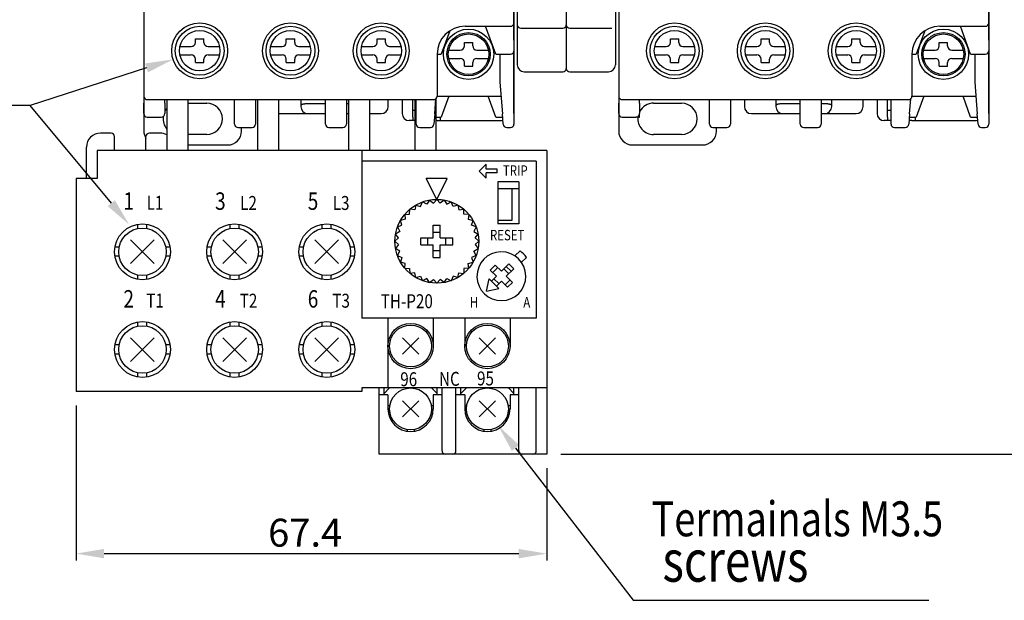
# Model space of a CAD drawing. Extents: x 1479 to 2014, y 513 to 887.
# Drawn here: x 1602 to 1743, y 692 to 775 of the extents above; entities that cross this region are included whole.
import ezdxf
from ezdxf.enums import TextEntityAlignment as Align

# ---------------------------------------------------------------- set-up
doc = ezdxf.new("R2010")
doc.units = 0
doc.header["$MEASUREMENT"] = 0
doc.linetypes.add('HIDDEN2', pattern=[4.7625, 3.175, -1.5875])
doc.layers.get('0').update_dxf_attribs({"linetype": 'CONTINUOUS'})
doc.layers.get('DEFPOINTS').update_dxf_attribs({"linetype": 'HIDDEN2'})
for name, color, linetype in [('2', 2, 'CONTINUOUS'), ('4', 4, 'CONTINUOUS'), ('DIM', 2, 'CONTINUOUS')]:
    doc.layers.add(name, color=color, linetype=linetype)
doc.styles.add('A', font='PMingLiU.ttf', dxfattribs={"width": 0.75})
doc.styles.add('SIMPLEX', font='simplex_.ttf', dxfattribs={"width": 0.8})
doc.styles.get("Standard").update_dxf_attribs({"font": 'simplex.shx', "bigfont": 'chineset.shx'})
doc.dimstyles.new('STANDER', dxfattribs={"dimtxt": 4, "dimasz": 4, "dimexe": 1, "dimexo": 2, "dimgap": 1, "dimtad": 1, "dimdec": 4, "dimzin": 9, "dimdsep": 46, "dimtxsty": 'Standard', "dimcen": 0.2, "dimclrd": 2, "dimclre": 2, "dimclrt": 2, "dimadec": 0, "dimazin": 0, "dimtp": 0.1, "dimtfac": 0.5, "dimtdec": 4, "dimtmove": 2, "dimatfit": 3, "dimfxl": 1, "dimtolj": 1, "dimtzin": 9, "dimarcsym": 0})

# ---------------------------------------------------------------- blocks, each defined once
blk = doc.blocks.new('*D5')
at = {"layer": 'DEFPOINTS', "color": 0}
for p in [(1723.62, 837.95), (1677.12, 713.15), (1754.02, 713.15)]:
    blk.add_point(p, dxfattribs=at)
at = {"layer": 'DIM', "color": 2}
for p, q in [((1725.62, 837.95), (1755.02, 837.95)), ((1754.02, 833.95), (1754.02, 717.15)), ((1679.12, 713.15), (1755.02, 713.15))]:
    blk.add_line(p, q, dxfattribs=at)
for points in [[(1753.36, 833.95), (1754.69, 833.95), (1754.02, 837.95)], [(1753.36, 717.15), (1754.69, 717.15), (1754.02, 713.15)]]:
    blk.add_solid(points, dxfattribs=at)
at = {"layer": 'DIM', "color": 2, "linetype": 'Continuous'}
blk.add_text('124', height=4, rotation=90, dxfattribs=at).set_placement((1753.02, 770.68))
blk = doc.blocks.new('*D4')
at = {"layer": 'DEFPOINTS', "color": 0}
for p in [(1609.72, 722.15), (1677.12, 713.15), (1677.12, 698.91)]:
    blk.add_point(p, dxfattribs=at)
at = {"layer": 'DIM', "color": 2}
for p, q in [((1609.72, 720.15), (1609.72, 697.91)), ((1677.12, 711.15), (1677.12, 697.91)), ((1613.72, 698.91), (1673.12, 698.91))]:
    blk.add_line(p, q, dxfattribs=at)
for points in [[(1613.72, 699.58), (1613.72, 698.24), (1609.72, 698.91)], [(1673.12, 699.58), (1673.12, 698.24), (1677.12, 698.91)]]:
    blk.add_solid(points, dxfattribs=at)
at = {"layer": 'DIM', "color": 2, "linetype": 'Continuous'}
blk.add_text('67.4', height=4, dxfattribs=at).set_placement((1637.22, 699.91))
blk = doc.blocks.new('*X13')
at = {"layer": 'DIM', "color": 2}
for p, q in [((1672.65, 714.03), (1689.49, 692.22)), ((1689.49, 692.22), (1731.84, 692.24))]:
    blk.add_line(p, q, dxfattribs=at)
blk.add_solid([(1672.12, 713.63), (1670.2, 717.2), (1673.17, 714.44)], dxfattribs=at)
blk = doc.blocks.new('*X14')
at = {"layer": 'DIM', "color": 2}
for p, q in [((1603.16, 763.1), (1563.49, 763.1)), ((1614.77, 749.12), (1603.16, 763.1))]:
    blk.add_line(p, q, dxfattribs=at)
blk.add_solid([(1615.28, 749.54), (1617.32, 746.04), (1614.25, 748.69)], dxfattribs=at)
blk = doc.blocks.new('*X15')
at = {"layer": 'DIM', "color": 2}
blk.add_line((1619.81, 768.49), (1603.16, 763.1), dxfattribs=at)
blk.add_solid([(1619.61, 769.12), (1623.62, 769.72), (1620.02, 767.85)], dxfattribs=at)

msp = doc.modelspace()

# ---------------------------------------------------------------- linework, layer by layer
at = {"color": 0, "linetype": 'Continuous'}
for p, q in [((1619.4217, 827.44933), (1619.4217, 763.44933)), ((1687.4217, 827.44933), (1687.4217, 763.44933)), ((1672.4217, 772.44933), (1672.4217, 818.44933)), ((1740.4217, 772.44933), (1740.4217, 818.44933)), ((1669.8217, 770.44933), (1668.3717, 774.44933)), ((1737.8217, 770.44933), (1736.3717, 774.44933)), ((1663.23612, 773.79943), (1662.0217, 770.44933)), ((1731.23612, 773.79943), (1730.0217, 770.44933)), ((1672.4217, 772.44933), (1672.4217, 770.94933)), ((1740.4217, 772.44933), (1740.4217, 770.94933)), ((1661.4217, 770.44933), (1662.0217, 770.44933)), ((1669.8217, 770.44933), (1671.3742, 770.44933)), ((1670.4217, 770.44933), (1670.4217, 769.44933)), ((1671.3742, 770.44933), (1671.9217, 770.44933)), ((1672.4217, 761.94933), (1672.4217, 770.94933)), ((1729.4217, 770.44933), (1730.0217, 770.44933)), ((1737.8217, 770.44933), (1739.3742, 770.44933)), ((1738.4217, 770.44933), (1738.4217, 769.44933)), ((1739.3742, 770.44933), (1739.9217, 770.44933)), ((1740.4217, 761.94933), (1740.4217, 770.94933)), ((1670.4217, 769.44933), (1670.4217, 766.44933)), ((1738.4217, 769.44933), (1738.4217, 766.44933)), ((1670.4217, 766.44933), (1670.77081, 761.91098)), ((1738.4217, 766.44933), (1738.77081, 761.91098)), ((1663.1092, 764.44933), (1662.0217, 761.44933)), ((1669.8217, 761.44933), (1668.7342, 764.44933)), ((1731.1092, 764.44933), (1730.0217, 761.44933)), ((1737.8217, 761.44933), (1736.7342, 764.44933)), ((1619.4217, 761.94933), (1619.4217, 763.44933)), ((1622.4217, 763.44933), (1622.4217, 763.94933)), ((1622.4217, 763.44933), (1622.4217, 761.94933)), ((1622.7217, 763.94933), (1622.7217, 761.94933)), ((1632.4217, 760.44933), (1632.4217, 763.94933)), ((1635.4217, 763.94933), (1635.4217, 760.44933)), ((1641.9217, 763.94933), (1641.9217, 763.12952)), ((1641.9217, 763.12952), (1641.9217, 762.94933)), ((1645.4217, 763.34933), (1642.9217, 763.34933)), ((1645.4217, 760.44933), (1645.4217, 763.94933)), ((1648.4217, 763.94933), (1648.4217, 760.44933)), ((1648.7217, 763.34933), (1648.4217, 763.34933)), ((1658.4217, 761.94933), (1658.4217, 763.94933)), ((1661.0726, 761.91098), (1661.23807, 764.06215)), ((1687.4217, 761.94933), (1687.4217, 763.44933)), ((1690.4217, 763.44933), (1690.4217, 763.94933)), ((1690.4217, 763.44933), (1690.4217, 761.94933)), ((1700.4217, 760.44933), (1700.4217, 763.94933)), ((1703.4217, 763.94933), (1703.4217, 760.44933)), ((1705.4217, 763.94933), (1705.4217, 762.94933)), ((1709.9217, 763.94933), (1709.9217, 763.12952)), ((1709.9217, 763.12952), (1709.9217, 762.94933)), ((1713.4217, 763.34933), (1710.9217, 763.34933)), ((1713.4217, 760.44933), (1713.4217, 763.94933)), ((1716.4217, 763.94933), (1716.4217, 760.44933)), ((1716.9217, 763.34933), (1716.4217, 763.34933)), ((1717.9217, 763.12952), (1717.9217, 763.94933)), ((1717.9217, 762.94933), (1717.9217, 763.12952)), ((1726.4217, 761.94933), (1726.4217, 763.94933)), ((1729.0726, 761.91098), (1729.23807, 764.06215)), ((1619.9217, 761.44933), (1621.9217, 761.44933)), ((1638.7217, 761.94933), (1640.9217, 761.94933)), ((1640.9217, 761.94933), (1642.9217, 761.94933)), ((1642.9217, 761.94933), (1645.4217, 761.94933)), ((1648.4217, 761.94933), (1648.7217, 761.94933)), ((1651.7217, 761.94933), (1653.4217, 761.94933)), ((1658.4217, 760.44933), (1658.4217, 761.94933)), ((1661.0726, 761.91098), (1660.95721, 760.41098)), ((1661.2217, 761.44933), (1662.0217, 761.44933)), ((1669.8217, 761.44933), (1670.80632, 761.44933)), ((1670.88619, 760.41098), (1670.77081, 761.91098)), ((1672.4217, 761.94933), (1672.4217, 760.44933)), ((1687.9217, 761.44933), (1689.9217, 761.44933)), ((1690.35666, 761.44933), (1689.9217, 761.44933)), ((1690.4217, 761.49107), (1690.4217, 761.94933)), ((1706.4217, 761.94933), (1708.9217, 761.94933)), ((1708.9217, 761.94933), (1710.9217, 761.94933)), ((1710.9217, 761.94933), (1713.4217, 761.94933)), ((1716.4217, 761.94933), (1716.9217, 761.94933)), ((1716.9217, 761.94933), (1718.9217, 761.94933)), ((1718.9217, 761.94933), (1721.4217, 761.94933)), ((1726.4217, 760.44933), (1726.4217, 761.94933)), ((1729.0726, 761.91098), (1728.95721, 760.41098)), ((1729.03709, 761.44933), (1730.0217, 761.44933)), ((1737.8217, 761.44933), (1738.80632, 761.44933)), ((1738.88619, 760.41098), (1738.77081, 761.91098)), ((1740.4217, 761.94933), (1740.4217, 760.44933)), ((1632.9217, 759.94933), (1634.9217, 759.94933)), ((1645.9217, 759.94933), (1647.9217, 759.94933)), ((1658.9217, 759.94933), (1660.45869, 759.94933)), ((1671.38472, 759.94933), (1671.9217, 759.94933)), ((1700.9217, 759.94933), (1702.9217, 759.94933)), ((1713.9217, 759.94933), (1715.9217, 759.94933)), ((1726.9217, 759.94933), (1728.45869, 759.94933)), ((1739.38472, 759.94933), (1739.9217, 759.94933))]:
    msp.add_line(p, q, dxfattribs=at)
at = {"color": 7}
for p, q in [((1679.9217, 822.46951), (1679.9217, 768.42915)), ((1672.90207, 821.96951), (1672.90207, 768.92915)), ((1686.94134, 821.96951), (1686.94134, 768.92915)), ((1673.40207, 774.17144), (1679.4217, 774.17144)), ((1680.4217, 774.17144), (1686.44134, 774.17144)), ((1673.90207, 767.92915), (1679.4217, 767.92915)), ((1680.4217, 767.92915), (1685.94134, 767.92915))]:
    msp.add_line(p, q, dxfattribs=at)
at = {"linetype": 'Continuous'}
for p, q in [((1654.4217, 762.94933), (1654.4217, 763.94933)), ((1722.4217, 762.94933), (1722.4217, 763.94933))]:
    msp.add_line(p, q, dxfattribs=at)
at = {"color": 0, "linetype": 'Continuous'}
for points in [[(1642.9217, 763.34933), (1642.85552, 763.34878), (1642.78981, 763.34714), (1642.72479, 763.34444), (1642.66065, 763.3407), (1642.59761, 763.33595), (1642.53589, 763.3302), (1642.476, 763.32354), (1642.41822, 763.31602), (1642.36272, 763.30771), (1642.30968, 763.29864), (1642.25925, 763.28889), (1642.21163, 763.2785), (1642.16718, 763.26758), (1642.12606, 763.2562), (1642.08836, 763.24441), (1642.0542, 763.23226), (1642.0237, 763.21981), (1641.99696, 763.20712), (1641.97417, 763.19427), (1641.95539, 763.18132), (1641.9407, 763.16831), (1641.93016, 763.15531), (1641.92382, 763.14237), (1641.9217, 763.12953)], [(1710.9217, 763.34933), (1710.85552, 763.34878), (1710.78981, 763.34714), (1710.72479, 763.34444), (1710.66065, 763.3407), (1710.59761, 763.33595), (1710.53589, 763.3302), (1710.476, 763.32354), (1710.41822, 763.31602), (1710.36272, 763.30771), (1710.30968, 763.29864), (1710.25925, 763.28889), (1710.21163, 763.2785), (1710.16718, 763.26758), (1710.12606, 763.2562), (1710.08836, 763.24441), (1710.0542, 763.23226), (1710.0237, 763.21981), (1709.99696, 763.20712), (1709.97417, 763.19427), (1709.95539, 763.18132), (1709.9407, 763.16831), (1709.93016, 763.15531), (1709.92382, 763.14237), (1709.9217, 763.12953)], [(1717.9217, 763.12953), (1717.91958, 763.14237), (1717.91324, 763.15531), (1717.90271, 763.16831), (1717.88801, 763.18132), (1717.86924, 763.19427), (1717.84644, 763.20712), (1717.81971, 763.21981), (1717.7892, 763.23226), (1717.75504, 763.24441), (1717.71735, 763.2562), (1717.67622, 763.26758), (1717.63178, 763.2785), (1717.58416, 763.28889), (1717.53373, 763.29864), (1717.48068, 763.30771), (1717.42518, 763.31602), (1717.3674, 763.32354), (1717.30751, 763.3302), (1717.24579, 763.33595), (1717.18275, 763.3407), (1717.11862, 763.34444), (1717.05359, 763.34714), (1716.98788, 763.34878), (1716.9217, 763.34933)], [(1690.35666, 761.44933), (1690.36178, 761.44942), (1690.36665, 761.44969), (1690.37129, 761.45014), (1690.37576, 761.45076), (1690.38007, 761.45156), (1690.3842, 761.45252), (1690.38814, 761.45365), (1690.3919, 761.45494), (1690.39546, 761.45637), (1690.39882, 761.45795), (1690.40197, 761.45967), (1690.40491, 761.46152), (1690.40761, 761.4635), (1690.41009, 761.46559), (1690.41232, 761.46781), (1690.41431, 761.47013), (1690.41606, 761.47254), (1690.41757, 761.47503), (1690.41884, 761.47759), (1690.41987, 761.48021), (1690.42068, 761.48288), (1690.42125, 761.48559), (1690.42159, 761.48832), (1690.4217, 761.49107)]]:
    msp.add_lwpolyline(points, dxfattribs=at)
at = {"color": 7}
for centre, radius, start, end in [((1673.40207, 774.67144), 0.5, 180, 270), ((1679.4217, 774.67144), 0.5, 270, 0), ((1680.4217, 774.67144), 0.5, 180, 270), ((1673.90207, 768.92915), 1, 180, 270), ((1679.4217, 768.42915), 0.5, 270, 0), ((1680.4217, 768.42915), 0.5, 180, 270), ((1685.94134, 768.92915), 1, 270, 0)]:
    msp.add_arc(centre, radius, start, end, dxfattribs=at)
at = {"color": 0, "linetype": 'Continuous'}
for centre, radius, start, end in [((1671.9217, 770.94933), 0.5, 270, 0), ((1739.9217, 770.94933), 0.5, 270, 0), ((1642.9217, 762.94933), 1, 180, 270), ((1706.4217, 762.94933), 1, 180, 270), ((1710.9217, 762.94933), 1, 180, 270), ((1716.9217, 762.94933), 1, 270, 0), ((1619.9217, 761.94933), 0.5, 180, 270), ((1621.9217, 761.94933), 0.5, 270, 0), ((1687.9217, 761.94933), 0.5, 180, 270), ((1689.9217, 761.94933), 0.5, 270, 0), ((1632.9217, 760.44933), 0.5, 180, 270), ((1634.9217, 760.44933), 0.5, 270, 0), ((1645.9217, 760.44933), 0.5, 180, 270), ((1647.9217, 760.44933), 0.5, 270, 0), ((1658.9217, 760.44933), 0.5, 180, 270), ((1660.45869, 760.44933), 0.5, 270, 355.6012946), ((1671.38472, 760.44933), 0.5, 184.3987054, 270), ((1671.9217, 760.44933), 0.5, 270, 0), ((1700.9217, 760.44933), 0.5, 180, 270), ((1702.9217, 760.44933), 0.5, 270, 0), ((1713.9217, 760.44933), 0.5, 180, 270), ((1715.9217, 760.44933), 0.5, 270, 0), ((1726.9217, 760.44933), 0.5, 180, 270), ((1728.45869, 760.44933), 0.5, 270, 355.6012946), ((1739.38472, 760.44933), 0.5, 184.3987054, 270), ((1739.9217, 760.44933), 0.5, 270, 0)]:
    msp.add_arc(centre, radius, start, end, dxfattribs=at)
at = {"linetype": 'Continuous'}
for centre in [(1653.4217, 762.94933), (1721.4217, 762.94933)]:
    msp.add_arc(centre, 1, 270, 0, dxfattribs=at)
at = {"layer": '2', "color": 0}
for p, q in [((1672.4217, 783.94933), (1672.4217, 760.44933)), ((1740.4217, 783.94933), (1740.4217, 760.44933)), ((1619.4217, 775.94933), (1619.4217, 761.94933)), ((1687.4217, 775.94933), (1687.4217, 761.94933)), ((1665.4217, 774.44933), (1671.9217, 774.44933)), ((1733.4217, 774.44933), (1739.9217, 774.44933)), ((1624.58445, 771.54933), (1626.2217, 771.54933)), ((1626.8217, 772.64933), (1628.0217, 772.64933)), ((1626.8217, 772.14933), (1626.8217, 772.64933)), ((1628.0217, 772.14933), (1628.0217, 772.64933)), ((1628.6217, 771.54933), (1630.25895, 771.54933)), ((1637.58445, 771.54933), (1639.2217, 771.54933)), ((1639.8217, 772.14933), (1639.8217, 772.64933)), ((1639.8217, 772.64933), (1641.0217, 772.64933)), ((1641.0217, 772.14933), (1641.0217, 772.64933)), ((1641.6217, 771.54933), (1643.25895, 771.54933)), ((1650.58445, 771.54933), (1652.2217, 771.54933)), ((1652.8217, 772.14933), (1652.8217, 772.64933)), ((1652.8217, 772.64933), (1654.0217, 772.64933)), ((1654.0217, 772.14933), (1654.0217, 772.64933)), ((1654.6217, 771.54933), (1656.25895, 771.54933)), ((1665.3217, 771.64933), (1665.3217, 772.14933)), ((1665.3217, 772.14933), (1666.5217, 772.14933)), ((1666.5217, 771.64933), (1666.5217, 772.14933)), ((1692.58445, 771.54933), (1694.2217, 771.54933)), ((1694.8217, 772.14933), (1694.8217, 772.64933)), ((1694.8217, 772.64933), (1696.0217, 772.64933)), ((1696.0217, 772.14933), (1696.0217, 772.64933)), ((1696.6217, 771.54933), (1698.25895, 771.54933)), ((1705.58445, 771.54933), (1707.2217, 771.54933)), ((1707.8217, 772.64933), (1709.0217, 772.64933)), ((1707.8217, 772.14933), (1707.8217, 772.64933)), ((1709.0217, 772.14933), (1709.0217, 772.64933)), ((1709.6217, 771.54933), (1711.25895, 771.54933)), ((1718.58445, 771.54933), (1720.2217, 771.54933)), ((1720.8217, 772.64933), (1722.0217, 772.64933)), ((1720.8217, 772.14933), (1720.8217, 772.64933)), ((1722.0217, 772.14933), (1722.0217, 772.64933)), ((1722.6217, 771.54933), (1724.25895, 771.54933)), ((1733.3217, 772.14933), (1734.5217, 772.14933)), ((1733.3217, 771.64933), (1733.3217, 772.14933)), ((1734.5217, 771.64933), (1734.5217, 772.14933)), ((1624.58445, 770.34933), (1626.2217, 770.34933)), ((1628.6217, 770.34933), (1630.25895, 770.34933)), ((1637.58445, 770.34933), (1639.2217, 770.34933)), ((1641.6217, 770.34933), (1643.25895, 770.34933)), ((1650.58445, 770.34933), (1652.2217, 770.34933)), ((1654.6217, 770.34933), (1656.25895, 770.34933)), ((1661.4217, 770.44933), (1661.4217, 764.44933)), ((1663.08445, 771.04933), (1664.7217, 771.04933)), ((1663.08445, 769.84933), (1664.7217, 769.84933)), ((1667.1217, 771.04933), (1668.75895, 771.04933)), ((1667.1217, 769.84933), (1668.75895, 769.84933)), ((1692.58445, 770.34933), (1694.2217, 770.34933)), ((1696.6217, 770.34933), (1698.25895, 770.34933)), ((1705.58445, 770.34933), (1707.2217, 770.34933)), ((1709.6217, 770.34933), (1711.25895, 770.34933)), ((1718.58445, 770.34933), (1720.2217, 770.34933)), ((1722.6217, 770.34933), (1724.25895, 770.34933)), ((1729.4217, 770.44933), (1729.4217, 764.44933)), ((1731.08445, 771.04933), (1732.7217, 771.04933)), ((1731.08445, 769.84933), (1732.7217, 769.84933)), ((1735.1217, 771.04933), (1736.75895, 771.04933)), ((1735.1217, 769.84933), (1736.75895, 769.84933)), ((1626.8217, 769.24933), (1626.8217, 769.74933)), ((1626.8217, 769.24933), (1628.0217, 769.24933)), ((1628.0217, 769.24933), (1628.0217, 769.74933)), ((1639.8217, 769.24933), (1639.8217, 769.74933)), ((1639.8217, 769.24933), (1641.0217, 769.24933)), ((1641.0217, 769.24933), (1641.0217, 769.74933)), ((1652.8217, 769.24933), (1652.8217, 769.74933)), ((1652.8217, 769.24933), (1654.0217, 769.24933)), ((1654.0217, 769.24933), (1654.0217, 769.74933)), ((1665.3217, 768.74933), (1665.3217, 769.24933)), ((1665.3217, 768.74933), (1666.5217, 768.74933)), ((1666.5217, 768.74933), (1666.5217, 769.24933)), ((1694.8217, 769.24933), (1694.8217, 769.74933)), ((1694.8217, 769.24933), (1696.0217, 769.24933)), ((1696.0217, 769.24933), (1696.0217, 769.74933)), ((1707.8217, 769.24933), (1707.8217, 769.74933)), ((1707.8217, 769.24933), (1709.0217, 769.24933)), ((1709.0217, 769.24933), (1709.0217, 769.74933)), ((1720.8217, 769.24933), (1720.8217, 769.74933)), ((1720.8217, 769.24933), (1722.0217, 769.24933)), ((1722.0217, 769.24933), (1722.0217, 769.74933)), ((1733.3217, 768.74933), (1733.3217, 769.24933)), ((1733.3217, 768.74933), (1734.5217, 768.74933)), ((1734.5217, 768.74933), (1734.5217, 769.24933)), ((1661.4217, 764.44933), (1670.57555, 764.44933)), ((1729.4217, 764.44933), (1738.57555, 764.44933)), ((1619.9217, 763.94933), (1660.9217, 763.94933)), ((1687.9217, 763.94933), (1728.9217, 763.94933))]:
    msp.add_line(p, q, dxfattribs=at)
for centre, radius in [((1627.4217, 770.94933), 4), ((1627.4217, 770.94933), 3.5), ((1640.4217, 770.94933), 4), ((1640.4217, 770.94933), 3.5), ((1653.4217, 770.94933), 4), ((1653.4217, 770.94933), 3.5), ((1695.4217, 770.94933), 4), ((1695.4217, 770.94933), 3.5), ((1708.4217, 770.94933), 4), ((1708.4217, 770.94933), 3.5), ((1721.4217, 770.94933), 4), ((1721.4217, 770.94933), 3.5), ((1627.4217, 770.94933), 2.9), ((1640.4217, 770.94933), 2.9), ((1653.4217, 770.94933), 2.9), ((1665.9217, 770.44933), 3.6), ((1665.9217, 770.44933), 3.1), ((1665.9217, 770.44933), 2.9), ((1695.4217, 770.94933), 2.9), ((1708.4217, 770.94933), 2.9), ((1721.4217, 770.94933), 2.9), ((1733.9217, 770.44933), 3.6), ((1733.9217, 770.44933), 3.1), ((1733.9217, 770.44933), 2.9)]:
    msp.add_circle(centre, radius, dxfattribs=at)
for centre, radius, start, end in [((1665.4217, 770.44933), 4, 90, 180), ((1671.9217, 774.94933), 0.5, 270, 0), ((1733.4217, 770.44933), 4, 90, 180), ((1739.9217, 774.94933), 0.5, 270, 0), ((1626.2217, 772.14933), 0.6, 270, 0), ((1628.6217, 772.14933), 0.6, 180, 270), ((1639.2217, 772.14933), 0.6, 270, 0), ((1641.6217, 772.14933), 0.6, 180, 270), ((1652.2217, 772.14933), 0.6, 270, 0), ((1654.6217, 772.14933), 0.6, 180, 270), ((1664.7217, 771.64933), 0.6, 270, 0), ((1667.1217, 771.64933), 0.6, 180, 270), ((1694.2217, 772.14933), 0.6, 270, 0), ((1696.6217, 772.14933), 0.6, 180, 270), ((1707.2217, 772.14933), 0.6, 270, 0), ((1709.6217, 772.14933), 0.6, 180, 270), ((1720.2217, 772.14933), 0.6, 270, 0), ((1722.6217, 772.14933), 0.6, 180, 270), ((1732.7217, 771.64933), 0.6, 270, 0), ((1735.1217, 771.64933), 0.6, 180, 270), ((1626.2217, 769.74933), 0.6, 0, 90), ((1628.6217, 769.74933), 0.6, 90, 180), ((1639.2217, 769.74933), 0.6, 0, 90), ((1641.6217, 769.74933), 0.6, 90, 180), ((1652.2217, 769.74933), 0.6, 0, 90), ((1654.6217, 769.74933), 0.6, 90, 180), ((1664.7217, 769.24933), 0.6, 0, 90), ((1667.1217, 769.24933), 0.6, 90, 180), ((1694.2217, 769.74933), 0.6, 0, 90), ((1696.6217, 769.74933), 0.6, 90, 180), ((1707.2217, 769.74933), 0.6, 0, 90), ((1709.6217, 769.74933), 0.6, 90, 180), ((1720.2217, 769.74933), 0.6, 0, 90), ((1722.6217, 769.74933), 0.6, 90, 180), ((1732.7217, 769.24933), 0.6, 0, 90), ((1735.1217, 769.24933), 0.6, 90, 180), ((1619.9217, 764.44933), 0.5, 180, 270), ((1660.9217, 764.44933), 0.5, 270, 0), ((1687.9217, 764.44933), 0.5, 180, 270), ((1728.9217, 764.44933), 0.5, 270, 0)]:
    msp.add_arc(centre, radius, start, end, dxfattribs=at)
at = {"layer": '4'}
for p, q in [((1622.7217, 763.94933), (1622.7217, 756.64933)), ((1625.7217, 763.94933), (1625.7217, 756.64933)), ((1635.7217, 763.94933), (1635.7217, 756.64933)), ((1638.7217, 763.94933), (1638.7217, 756.64933)), ((1648.7217, 763.94933), (1648.7217, 756.64933)), ((1651.7217, 763.94933), (1651.7217, 756.64933)), ((1658.2217, 763.94933), (1658.2217, 756.64933)), ((1661.2217, 764.04933), (1661.2217, 756.64933)), ((1614.7217, 759.14933), (1613.2217, 759.14933)), ((1615.2217, 756.64933), (1615.2217, 758.64933)), ((1619.7217, 756.64933), (1619.7217, 758.64933)), ((1621.7217, 759.14933), (1620.2217, 759.14933)), ((1611.2217, 752.64933), (1611.2217, 757.14933)), ((1677.1217, 756.64933), (1612.7217, 756.64933)), ((1612.7217, 756.64933), (1612.7217, 752.64933)), ((1650.6217, 756.64933), (1650.6217, 732.64933)), ((1677.1217, 756.64933), (1677.1217, 713.14933)), ((1675.6217, 755.14933), (1650.6217, 755.14933)), ((1667.42782, 753.71838), (1668.42782, 754.71838)), ((1668.42782, 753.96838), (1668.42782, 754.71838)), ((1675.6217, 755.14933), (1675.6217, 732.64933)), ((1667.42782, 753.71838), (1668.42782, 752.71838)), ((1670.03261, 753.96838), (1668.42782, 753.96838)), ((1670.03261, 753.46838), (1668.42782, 753.46838)), ((1668.42782, 752.71838), (1668.42782, 753.46838)), ((1670.03261, 753.46838), (1670.03261, 753.96838)), ((1609.7217, 752.64933), (1609.7217, 722.14933)), ((1612.7217, 752.64933), (1609.7217, 752.64933)), ((1661.3717, 749.64933), (1659.8717, 752.64933)), ((1662.8717, 752.64933), (1659.8717, 752.64933)), ((1661.3717, 749.64933), (1662.8717, 752.64933)), ((1670.1217, 752.14933), (1670.1217, 746.14933)), ((1673.1217, 752.14933), (1670.1217, 752.14933)), ((1673.1217, 752.14933), (1673.1217, 746.14933)), ((1673.1217, 751.14933), (1670.1217, 751.14933)), ((1672.1217, 751.14933), (1672.1217, 746.64933)), ((1658.3717, 748.84548), (1658.21703, 748.15466)), ((1658.3717, 748.84548), (1659.0473, 748.63402)), ((1659.0473, 748.63402), (1659.31958, 749.28748)), ((1659.9482, 748.96192), (1659.31958, 749.28748)), ((1660.32981, 749.55818), (1659.9482, 748.96192)), ((1660.32981, 749.55818), (1660.89235, 749.1284)), ((1660.89235, 749.1284), (1661.3717, 749.64933)), ((1661.85106, 749.1284), (1661.3717, 749.64933)), ((1662.41359, 749.55818), (1661.85106, 749.1284)), ((1662.41359, 749.55818), (1662.79521, 748.96192)), ((1662.79521, 748.96192), (1663.42382, 749.28748)), ((1663.6961, 748.63402), (1663.42382, 749.28748)), ((1664.3717, 748.84548), (1663.6961, 748.63402)), ((1664.3717, 748.84548), (1664.52637, 748.15466)), ((1656.77544, 747.50605), (1657.48262, 747.53842)), ((1656.77544, 747.50605), (1656.86637, 746.804)), ((1657.48262, 747.53842), (1657.51498, 748.2456)), ((1658.21703, 748.15466), (1657.51498, 748.2456)), ((1664.52637, 748.15466), (1665.22843, 748.2456)), ((1665.26079, 747.53842), (1665.22843, 748.2456)), ((1665.96797, 747.50605), (1665.26079, 747.53842)), ((1665.96797, 747.50605), (1665.87704, 746.804)), ((1618.5717, 745.48662), (1618.5717, 746.09616)), ((1619.8717, 745.48662), (1619.8717, 746.09616)), ((1631.7717, 745.48662), (1631.7717, 746.09616)), ((1633.0717, 745.48662), (1633.0717, 746.09616)), ((1644.9717, 745.48662), (1644.9717, 746.09616)), ((1646.2717, 745.48662), (1646.2717, 746.09616)), ((1655.73355, 745.70145), (1656.38701, 745.97373)), ((1656.86637, 746.804), (1656.17555, 746.64933)), ((1656.38701, 745.97373), (1656.17555, 746.64933)), ((1660.8717, 745.94933), (1661.8717, 745.94933)), ((1660.8717, 744.14933), (1660.8717, 745.94933)), ((1661.8717, 744.14933), (1661.8717, 745.94933)), ((1665.87704, 746.804), (1666.56785, 746.64933)), ((1666.3564, 745.97373), (1666.56785, 746.64933)), ((1667.00986, 745.70145), (1666.3564, 745.97373)), ((1672.1217, 746.64933), (1670.1217, 746.64933)), ((1673.1217, 746.14933), (1670.1217, 746.14933)), ((1656.05911, 745.07283), (1655.46286, 744.69122)), ((1655.89263, 744.12869), (1655.46286, 744.69122)), ((1655.73355, 745.70145), (1656.05911, 745.07283)), ((1660.8717, 744.94933), (1661.8717, 744.94933)), ((1667.00986, 745.70145), (1666.68429, 745.07283)), ((1666.68429, 745.07283), (1667.28055, 744.69122)), ((1666.85077, 744.12869), (1667.28055, 744.69122)), ((1617.52465, 743.84638), (1620.91876, 740.45227)), ((1620.91876, 743.84638), (1617.52465, 740.45227)), ((1634.11876, 743.84638), (1630.72465, 740.45227)), ((1630.72465, 743.84638), (1634.11876, 740.45227)), ((1643.92465, 743.84638), (1647.31876, 740.45227)), ((1647.31876, 743.84638), (1643.92465, 740.45227)), ((1655.3717, 743.64933), (1655.89263, 744.12869)), ((1655.3717, 743.64933), (1655.89263, 743.16997)), ((1655.89263, 743.16997), (1655.46286, 742.60744)), ((1659.0717, 744.14933), (1660.8717, 744.14933)), ((1659.0717, 743.14933), (1659.0717, 744.14933)), ((1659.0717, 743.14933), (1660.8717, 743.14933)), ((1660.0717, 743.14933), (1660.0717, 744.14933)), ((1660.8717, 741.34933), (1660.8717, 743.14933)), ((1661.8717, 744.14933), (1663.6717, 744.14933)), ((1661.8717, 741.34933), (1661.8717, 743.14933)), ((1661.8717, 743.14933), (1663.6717, 743.14933)), ((1662.6717, 743.14933), (1662.6717, 744.14933)), ((1663.6717, 743.14933), (1663.6717, 744.14933)), ((1667.3717, 743.64933), (1666.85077, 744.12869)), ((1667.3717, 743.64933), (1666.85077, 743.16997)), ((1666.85077, 743.16997), (1667.28055, 742.60744)), ((1615.88441, 742.79933), (1615.27487, 742.79933)), ((1623.16854, 742.79933), (1622.55899, 742.79933)), ((1629.08441, 742.79933), (1628.47487, 742.79933)), ((1636.36854, 742.79933), (1635.75899, 742.79933)), ((1642.28441, 742.79933), (1641.67487, 742.79933)), ((1649.56854, 742.79933), (1648.95899, 742.79933)), ((1656.05911, 742.22582), (1655.46286, 742.60744)), ((1655.73355, 741.59721), (1656.05911, 742.22582)), ((1660.8717, 742.34933), (1661.8717, 742.34933)), ((1666.68429, 742.22582), (1667.28055, 742.60744)), ((1667.00986, 741.59721), (1666.68429, 742.22582)), ((1672.55815, 741.56483), (1673.30247, 742.26368)), ((1615.88441, 741.49933), (1615.27487, 741.49933)), ((1623.16854, 741.49933), (1622.55899, 741.49933)), ((1629.08441, 741.49933), (1628.47487, 741.49933)), ((1636.36854, 741.49933), (1635.75899, 741.49933)), ((1642.28441, 741.49933), (1641.67487, 741.49933)), ((1649.56854, 741.49933), (1648.95899, 741.49933)), ((1655.73355, 741.59721), (1656.38701, 741.32493)), ((1656.38701, 741.32493), (1656.17555, 740.64933)), ((1656.86637, 740.49466), (1656.17555, 740.64933)), ((1656.77544, 739.7926), (1656.86637, 740.49466)), ((1660.8717, 741.34933), (1661.8717, 741.34933)), ((1665.87704, 740.49466), (1666.56785, 740.64933)), ((1665.96797, 739.7926), (1665.87704, 740.49466)), ((1667.00986, 741.59721), (1666.3564, 741.32493)), ((1666.3564, 741.32493), (1666.56785, 740.64933)), ((1669.03071, 739.53321), (1669.73782, 740.24032)), ((1669.73782, 740.24032), (1670.6217, 739.35644)), ((1670.6217, 739.35644), (1671.68236, 740.4171)), ((1671.68236, 740.4171), (1672.38947, 739.70999)), ((1673.48936, 740.65595), (1674.22424, 741.34594)), ((1656.77544, 739.7926), (1657.48262, 739.76024)), ((1657.48262, 739.76024), (1657.51498, 739.05306)), ((1658.21703, 739.14399), (1657.51498, 739.05306)), ((1658.3717, 738.45318), (1658.21703, 739.14399)), ((1664.3717, 738.45318), (1664.52637, 739.14399)), ((1664.52637, 739.14399), (1665.22843, 739.05306)), ((1665.26079, 739.76024), (1665.22843, 739.05306)), ((1665.96797, 739.7926), (1665.26079, 739.76024)), ((1669.03071, 739.53321), (1669.9146, 738.64933)), ((1669.38427, 739.17966), (1670.09137, 739.88677)), ((1670.97526, 739.70999), (1671.68236, 739.00288)), ((1671.32881, 740.06354), (1672.03592, 739.35644)), ((1671.32881, 738.64933), (1672.38947, 739.70999)), ((1618.5717, 738.20249), (1618.5717, 738.81204)), ((1619.8717, 738.20249), (1619.8717, 738.81204)), ((1631.7717, 738.20249), (1631.7717, 738.81204)), ((1633.0717, 738.20249), (1633.0717, 738.81204)), ((1644.9717, 738.20249), (1644.9717, 738.81204)), ((1646.2717, 738.20249), (1646.2717, 738.81204)), ((1658.3717, 738.45318), (1659.0473, 738.66464)), ((1659.0473, 738.66464), (1659.31958, 738.01117)), ((1659.9482, 738.33674), (1659.31958, 738.01117)), ((1660.32981, 737.74048), (1659.9482, 738.33674)), ((1660.32981, 737.74048), (1660.89235, 738.17026)), ((1660.89235, 738.17026), (1661.3717, 737.64933)), ((1661.85106, 738.17026), (1661.3717, 737.64933)), ((1662.41359, 737.74048), (1661.85106, 738.17026)), ((1662.41359, 737.74048), (1662.79521, 738.33674)), ((1662.79521, 738.33674), (1663.42382, 738.01117)), ((1663.6961, 738.66464), (1663.42382, 738.01117)), ((1664.3717, 738.45318), (1663.6961, 738.66464)), ((1668.50038, 736.52801), (1668.85394, 738.29578)), ((1668.85394, 738.29578), (1670.26815, 736.88156)), ((1669.20749, 737.94222), (1669.9146, 738.64933)), ((1669.56104, 738.29578), (1670.26815, 737.58867)), ((1669.9146, 737.23512), (1670.6217, 737.94222)), ((1670.6217, 737.94222), (1671.50559, 737.05834)), ((1671.15203, 737.41189), (1671.85914, 738.119)), ((1671.32881, 738.64933), (1672.21269, 737.76545)), ((1671.50559, 737.05834), (1672.21269, 737.76545)), ((1668.50038, 736.52801), (1670.26815, 736.88156)), ((1618.5717, 731.48662), (1618.5717, 732.09616)), ((1619.8717, 731.48662), (1619.8717, 732.09616)), ((1631.7717, 731.48662), (1631.7717, 732.09616)), ((1633.0717, 731.48662), (1633.0717, 732.09616)), ((1644.9717, 731.48662), (1644.9717, 732.09616)), ((1646.2717, 731.48662), (1646.2717, 732.09616)), ((1675.6217, 732.64933), (1650.6217, 732.64933)), ((1654.3717, 732.64933), (1654.3717, 722.64933)), ((1660.8717, 732.64933), (1660.8717, 728.64933)), ((1665.3717, 732.64933), (1665.3717, 728.64933)), ((1671.8717, 732.64933), (1671.8717, 728.64933)), ((1620.91876, 729.84638), (1617.52465, 726.45227)), ((1617.52465, 729.84638), (1620.91876, 726.45227)), ((1630.72465, 729.84638), (1634.11876, 726.45227)), ((1634.11876, 729.84638), (1630.72465, 726.45227)), ((1647.31876, 729.84638), (1643.92465, 726.45227)), ((1643.92465, 729.84638), (1647.31876, 726.45227)), ((1656.45498, 729.81605), (1658.78843, 727.4826)), ((1658.78843, 729.81605), (1656.45498, 727.4826)), ((1669.78843, 729.81605), (1667.45498, 727.4826)), ((1667.45498, 729.81605), (1669.78843, 727.4826)), ((1615.88441, 728.79933), (1615.27487, 728.79933)), ((1623.16854, 728.79933), (1622.55899, 728.79933)), ((1629.08441, 728.79933), (1628.47487, 728.79933)), ((1636.36854, 728.79933), (1635.75899, 728.79933)), ((1642.28441, 728.79933), (1641.67487, 728.79933)), ((1649.56854, 728.79933), (1648.95899, 728.79933)), ((1615.88441, 727.49933), (1615.27487, 727.49933)), ((1623.16854, 727.49933), (1622.55899, 727.49933)), ((1629.08441, 727.49933), (1628.47487, 727.49933)), ((1636.36854, 727.49933), (1635.75899, 727.49933)), ((1642.28441, 727.49933), (1641.67487, 727.49933)), ((1649.56854, 727.49933), (1648.95899, 727.49933)), ((1618.5717, 724.20249), (1618.5717, 724.81204)), ((1619.8717, 724.20249), (1619.8717, 724.81204)), ((1631.7717, 724.20249), (1631.7717, 724.81204)), ((1633.0717, 724.20249), (1633.0717, 724.81204)), ((1644.9717, 724.20249), (1644.9717, 724.81204)), ((1646.2717, 724.20249), (1646.2717, 724.81204)), ((1650.6217, 722.14933), (1609.7217, 722.14933)), ((1677.1217, 722.64933), (1650.6217, 722.64933)), ((1650.6217, 722.64933), (1650.6217, 722.14933)), ((1653.1217, 713.14933), (1653.1217, 722.64933)), ((1653.8217, 722.64933), (1653.1217, 722.64933)), ((1653.8217, 721.64933), (1653.8217, 722.64933)), ((1654.6217, 722.64933), (1653.8217, 721.84933)), ((1660.6217, 722.64933), (1661.4217, 721.84933)), ((1662.1217, 722.64933), (1661.4217, 722.64933)), ((1661.4217, 721.64933), (1661.4217, 722.64933)), ((1662.1217, 713.64933), (1662.1217, 722.64933)), ((1664.1217, 713.64933), (1664.1217, 722.64933)), ((1664.8217, 722.64933), (1664.1217, 722.64933)), ((1664.8217, 721.64933), (1664.8217, 722.64933)), ((1665.6217, 722.64933), (1664.8217, 721.84933)), ((1668.1217, 722.64933), (1668.1217, 722.60737)), ((1669.1217, 722.64933), (1669.1217, 722.60737)), ((1671.6217, 722.64933), (1672.4217, 721.84933)), ((1673.1217, 722.64933), (1672.4217, 722.64933)), ((1672.4217, 721.64933), (1672.4217, 722.64933)), ((1673.1217, 713.64933), (1673.1217, 722.64933)), ((1675.6217, 713.64933), (1675.6217, 722.64933)), ((1654.3717, 721.64933), (1653.1217, 721.64933)), ((1654.3717, 721.64933), (1654.3717, 719.64933)), ((1658.78843, 720.81605), (1656.45498, 718.4826)), ((1656.45498, 720.81605), (1658.78843, 718.4826)), ((1660.8717, 721.64933), (1660.8717, 719.64933)), ((1662.1217, 721.64933), (1660.8717, 721.64933)), ((1665.3717, 721.64933), (1664.1217, 721.64933)), ((1665.3717, 721.64933), (1665.3717, 719.64933)), ((1669.78843, 720.81605), (1667.45498, 718.4826)), ((1667.45498, 720.81605), (1669.78843, 718.4826)), ((1671.8717, 721.64933), (1671.8717, 719.64933)), ((1673.1217, 721.64933), (1671.8717, 721.64933)), ((1654.3717, 720.14933), (1654.66366, 720.14933)), ((1654.41039, 719.14933), (1654.66366, 719.14933)), ((1660.57974, 720.14933), (1660.8717, 720.14933)), ((1660.57974, 719.14933), (1660.83301, 719.14933)), ((1665.3717, 720.14933), (1665.66366, 720.14933)), ((1665.41039, 719.14933), (1665.66366, 719.14933)), ((1671.57974, 720.14933), (1671.8717, 720.14933)), ((1671.57974, 719.14933), (1671.83301, 719.14933)), ((1657.1217, 716.69129), (1657.1217, 716.43802)), ((1658.1217, 716.69129), (1658.1217, 716.43802)), ((1668.1217, 716.69129), (1668.1217, 716.43802)), ((1669.1217, 716.69129), (1669.1217, 716.43802)), ((1677.1217, 713.14933), (1653.1217, 713.14933))]:
    msp.add_line(p, q, dxfattribs=at)
at = {"layer": '4', "color": 0, "linetype": 'Continuous'}
for p, q in [((1625.7217, 763.44933), (1628.4217, 763.44933)), ((1656.4217, 763.94933), (1656.4217, 761.94933)), ((1657.9217, 761.44933), (1657.9217, 763.94933)), ((1692.4217, 763.44933), (1696.4217, 763.44933)), ((1724.4217, 763.94933), (1724.4217, 761.94933)), ((1725.9217, 761.44933), (1725.9217, 763.94933)), ((1619.4217, 761.94933), (1619.4217, 759.44933)), ((1657.9217, 762.44933), (1658.2217, 762.44933)), ((1657.9217, 761.44933), (1657.9217, 760.94933)), ((1661.9217, 760.94933), (1661.9217, 761.44933)), ((1687.4217, 761.94933), (1687.4217, 759.44933)), ((1725.9217, 762.44933), (1726.4217, 762.44933)), ((1725.9217, 761.44933), (1725.9217, 760.94933)), ((1729.9217, 760.94933), (1729.9217, 761.44933)), ((1658.2217, 760.94933), (1657.4217, 760.94933)), ((1657.4217, 760.94933), (1657.4217, 760.94933)), ((1661.4217, 760.94933), (1661.2217, 760.94933)), ((1661.4217, 760.94933), (1670.4217, 760.94933)), ((1725.4217, 760.94933), (1725.4217, 760.94933)), ((1726.4217, 760.94933), (1725.4217, 760.94933)), ((1729.4217, 760.94933), (1728.99863, 760.94933)), ((1729.4217, 760.94933), (1738.4217, 760.94933)), ((1628.4217, 758.94933), (1625.7217, 758.94933)), ((1633.4217, 759.44933), (1633.4217, 759.94933)), ((1696.4217, 758.94933), (1692.4217, 758.94933)), ((1701.4217, 759.44933), (1701.4217, 759.94933)), ((1625.7217, 757.44933), (1631.4217, 757.44933)), ((1689.4217, 757.44933), (1699.4217, 757.44933))]:
    msp.add_line(p, q, dxfattribs=at)
at = {"layer": '4'}
for centre, radius in [((1661.3717, 743.64933), 6), ((1619.2217, 742.14933), 4), ((1632.4217, 742.14933), 4), ((1645.6217, 742.14933), 4), ((1619.2217, 742.14933), 3.4), ((1632.4217, 742.14933), 3.4), ((1645.6217, 742.14933), 3.4), ((1619.2217, 728.14933), 4), ((1632.4217, 728.14933), 4), ((1645.6217, 728.14933), 4), ((1657.6217, 728.64933), 3.25), ((1668.6217, 728.64933), 3.25), ((1619.2217, 728.14933), 3.4), ((1632.4217, 728.14933), 3.4), ((1645.6217, 728.14933), 3.4), ((1657.6217, 728.64933), 3), ((1668.6217, 728.64933), 3), ((1657.6217, 719.64933), 3), ((1668.6217, 719.64933), 3)]:
    msp.add_circle(centre, radius, dxfattribs=at)
at = {"layer": '4', "color": 0, "linetype": 'Continuous'}
for centre, radius, start, end in [((1628.4217, 761.19933), 2.25, 270, 90), ((1692.4217, 761.19933), 2.25, 90, 152.7339555), ((1696.4217, 761.19933), 2.25, 270, 90), ((1624.4217, 761.19933), 2.25, 173.6206298, 220.9260633), ((1624.4217, 761.19933), 2.25, 139.0739367, 152.7339555), ((1657.4217, 761.94933), 1, 180, 270), ((1692.4217, 761.19933), 2.25, 173.6206298, 270), ((1725.4217, 761.94933), 1, 180, 270), ((1670.4217, 762.94933), 2, 270, 282.1121589), ((1738.4217, 762.94933), 2, 270, 282.1121589), ((1621.4217, 759.44933), 2, 180, 211.7883306), ((1631.4217, 759.44933), 2, 270, 0), ((1689.4217, 759.44933), 2, 180, 270), ((1699.4217, 759.44933), 2, 270, 0)]:
    msp.add_arc(centre, radius, start, end, dxfattribs=at)
at = {"layer": '4'}
for centre, radius, start, end in [((1613.2217, 757.14933), 2, 90, 180), ((1614.7217, 758.64933), 0.5, 0, 90), ((1620.2217, 758.64933), 0.5, 90, 180), ((1621.7217, 757.14933), 2, 60, 90), ((1670.6217, 738.64933), 3.5, 91.402313, 90), ((1670.6217, 738.64933), 4.5, 36.8159091, 53.4356276), ((1657.6217, 719.64933), 3.25, 180, 0), ((1668.6217, 719.64933), 3.25, 180, 0), ((1662.6217, 713.64933), 0.5, 180, 270), ((1663.6217, 713.64933), 0.5, 270, 0), ((1673.6217, 713.64933), 0.5, 180, 270), ((1675.1217, 713.64933), 0.5, 270, 0)]:
    msp.add_arc(centre, radius, start, end, dxfattribs=at)

# ---------------------------------------------------------------- block references
at = {"layer": 'DIM'}
for name in ['*X15', '*X14', '*X13']:
    msp.add_blockref(name, (0, 0), dxfattribs=at)

# ---------------------------------------------------------------- texts
at = {"layer": '2', "color": 7, "style": 'SIMPLEX', "width": 0.8}
msp.add_text('Termainals M3.5', height=5, dxfattribs=at).set_placement((1692.11352, 703.89544), align=Align.MIDDLE_LEFT)
at = {"layer": '2', "color": 7, "width": 0.8}
msp.add_text('screws', height=6, dxfattribs=at).set_placement((1693.69113, 697.88819), align=Align.MIDDLE_LEFT)
at = {"layer": '4', "style": 'A', "width": 0.8}
for s, height, p in [('TRIP', 1.5, (1670.84363, 753.03136)), ('RESET', 1.5, (1668.99163, 743.78983)), ('TH-P20', 2, (1653.35208, 734.06744)), ('H', 1.5, (1666.09302, 734.16095)), ('A', 1.5, (1673.75965, 734.16095)), ('96  ', 2, (1656.14331, 722.89071)), ('NC', 2, (1661.69098, 722.94638)), ('95', 2, (1667.13385, 723.00204))]:
    msp.add_text(s, height=height, dxfattribs=at).set_placement(p)
for s, height, p in [('1', 2.5, (1617.25336, 748.16024)), ('L1', 2, (1621.02547, 748.16813)), ('3', 2.5, (1630.38792, 748.16368)), ('L2', 2, (1634.41534, 748.14062)), ('5', 2.5, (1643.65064, 748.15336)), ('L3', 2, (1647.6723, 748.14062)), ('2', 2.5, (1617.25336, 734.16024)), ('T1', 2, (1621.02547, 734.16813)), ('4', 2.5, (1630.38792, 734.16368)), ('T2', 2, (1634.41534, 734.14062)), ('6', 2.5, (1643.65064, 734.15336)), ('T3', 2, (1647.6723, 734.14062))]:
    msp.add_text(s, height=height, dxfattribs=at).set_placement(p, align=Align.CENTER)

# ---------------------------------------------------------------- dimensions: what is measured, and where the dimension line sits
at = {"layer": 'DIM'}
dim = msp.add_linear_dim(base=(1754.02195, 713.14933), p1=(1723.6217, 837.94933), p2=(1677.1217, 713.14933), angle=90, text='124', dimstyle='STANDER', dxfattribs=at)
dim.commit()
dim.dimension.update_dxf_attribs({"geometry": '*D5', "text_midpoint": (1751.02195, 775.54933)})
dim = msp.add_linear_dim(base=(1677.1217, 698.90925), p1=(1609.7217, 722.14933), p2=(1677.1217, 713.14933), dimstyle='STANDER', dxfattribs=at)
dim.commit()
dim.dimension.update_dxf_attribs({"geometry": '*D4', "text_midpoint": (1643.4217, 701.90925)})

doc.saveas('drawing.dxf')
